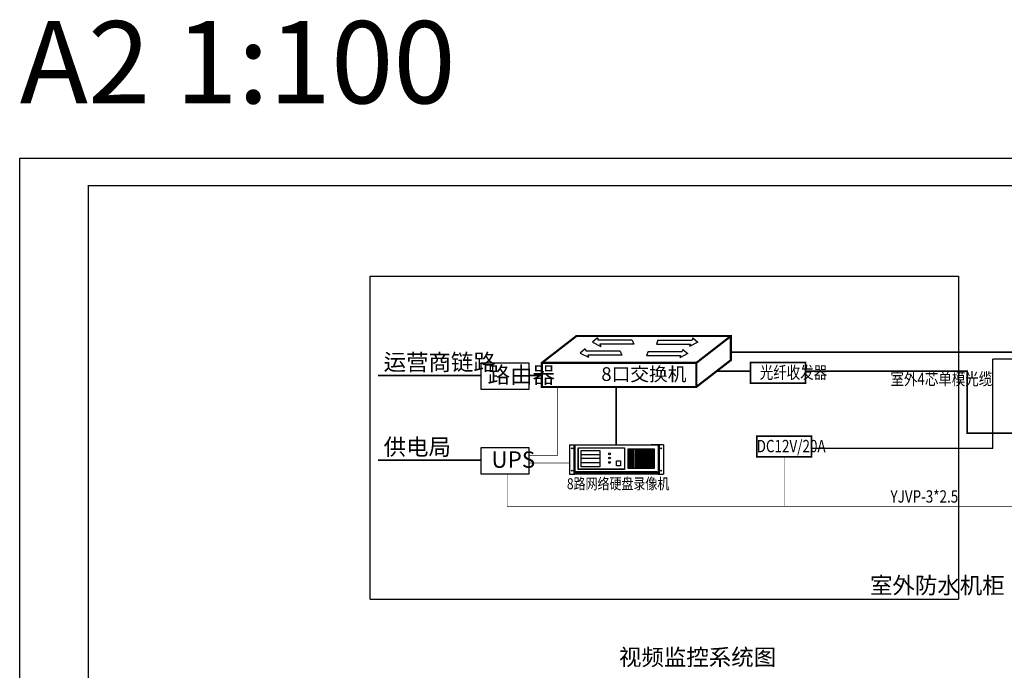
# Model space of a CAD drawing. Extents: x -171448 to 331359, y -87472 to 146402.
# Drawn here: x -45401 to -9492, y -64168 to -40419 of the extents above; entities that cross this region are included whole.
import ezdxf
from ezdxf.enums import TextEntityAlignment as Align

# ---------------------------------------------------------------- set-up
doc = ezdxf.new("R2010")
doc.units = 0
doc.header["$LTSCALE"] = 1000
doc.header["$MEASUREMENT"] = 0
for name, color, linetype in [('A-弱电', 3, 'Continuous'), ('图框线', 7, 'Continuous'), ('安防', 1, 'Continuous'), ('弱电', 3, 'Continuous'), ('智-监控', 1, 'Continuous'), ('监控', 7, 'Continuous'), ('综合布线系统', 3, 'Continuous'), ('视频监控', 1, 'Continuous')]:
    doc.layers.add(name, color=color, linetype=linetype)
doc.layers.add('yichutu', color=7, linetype='Continuous', true_color=0xffffff, plot=False)
doc.layers.add('边线层', color=220, linetype='Continuous', lineweight=30)
doc.styles.add('_TEL_DIM', font='SIMPLEX', dxfattribs={"width": 0.8, "height": 3.5, "bigfont": 'HZTXT'})
doc.styles.add('HX', font='txt.shx', dxfattribs={"bigfont": 'gbcbig.shx'})
doc.styles.get("Standard").update_dxf_attribs({"font": 'gbenor.shx', "bigfont": 'gbcbig.shx'})
doc.styles.add('工程字', font='gbenor.shx', dxfattribs={"bigfont": 'gbcbig.shx'})
pattern_1 = [(45, (679693.401, -149809.744), (-12.31134084, 12.31134084), [])]

# ---------------------------------------------------------------- blocks, each defined once
blk = doc.blocks.new('图框')
blk.add_lwpolyline([(296752, 145657), (356152, 145657), (356152, 103657), (296752, 103657)], close=True)
at = {"const_width": 50}
blk.add_lwpolyline([(299252, 144657), (355152, 144657), (355152, 104657), (299252, 104657)], close=True, dxfattribs=at)
blk = doc.blocks.new('A$C37BF4B8E')
at = {"layer": '弱电'}
h = blk.add_hatch(dxfattribs=at)
h.set_pattern_fill('ANSI31', color=8, scale=5.483737, style=0)
h.set_pattern_definition(pattern_1)
h.paths.add_polyline_path([(-2568, 1603), (-2525, 1603), (-2525, 3121), (-2568, 3121)])
h = blk.add_hatch(dxfattribs=at)
h.set_pattern_fill('ANSI31', color=8, scale=5.483737, style=0)
h.set_pattern_definition(pattern_1)
h.paths.add_polyline_path([(1843, 3121), (1799, 3121), (1799, 1603), (1843, 1603)])
h = blk.add_hatch(dxfattribs=at)
h.set_pattern_fill('ANSI31', color=8, scale=5.483737, style=0)
h.set_pattern_definition(pattern_1)
h.paths.add_polyline_path([(1727, 1744), (-2462, 1744), (-2462, 1637), (1727, 1637)])
for p, q in [((-2792, 3121), (-2792, 1603)), ((-2792, 3121), (-2511, 3121)), ((-2568, 3121), (-2568, 1603)), ((-2525, 3121), (-2525, 1603)), ((-2520, 3121), (-2520, 1603)), ((2068, 3121), (1424, 3121)), ((1799, 3121), (1799, 1603)), ((1843, 3121), (1843, 1603)), ((2068, 3121), (2068, 1603)), ((-2792, 1603), (-2520, 1603)), ((1796, 1603), (2068, 1603))]:
    blk.add_line(p, q, dxfattribs=at)
at = {"layer": '弱电', "color": 8}
for p, q in [((-2189, 2624), (-1224, 2624)), ((-2189, 2425), (-1224, 2425)), ((-2189, 2213), (-1224, 2213))]:
    blk.add_line(p, q, dxfattribs=at)
at = {"layer": '弱电'}
for const_width in [3.2, 1.28]:
    blk.add_lwpolyline([(-2520, 3121), (-2520, 1603), (1796, 1603), (1796, 3121)], close=True, dxfattribs=dict(at, const_width=const_width))
at = {"layer": '弱电', "const_width": 1.28}
blk.add_lwpolyline([(-2520, 3121), (-2520, 1603)], dxfattribs=at)
at = {"layer": '弱电'}
for points in [[(-2520, 3121), (1796, 3121), (1796, 1603), (-2520, 1603)], [(-2345, 2966), (53, 2966), (53, 1852), (-2345, 1852)], [(-2340, 2961), (49, 2961), (49, 1856), (-2340, 1856)], [(241, 2911), (1581, 2911), (1581, 1903), (241, 1903)]]:
    blk.add_lwpolyline(points, close=True, dxfattribs=at)
at = {"layer": '弱电', "color": 8}
for points in [[(-2189, 2823), (-1224, 2823), (-1224, 1989), (-2189, 1989)], [(296, 2875), (321, 2875), (321, 2418), (296, 2418)], [(407, 2875), (431, 2875), (431, 2418), (407, 2418)], [(518, 2875), (542, 2875), (542, 2418), (518, 2418)], [(629, 2875), (653, 2875), (653, 2418), (629, 2418)], [(740, 2875), (764, 2875), (764, 2418), (740, 2418)], [(740, 2875), (764, 2875), (764, 2418), (740, 2418)], [(851, 2875), (875, 2875), (875, 2418), (851, 2418)], [(962, 2875), (986, 2875), (986, 2418), (962, 2418)], [(1072, 2875), (1097, 2875), (1097, 2418), (1072, 2418)], [(1183, 2875), (1208, 2875), (1208, 2418), (1183, 2418)], [(1289, 2875), (1313, 2875), (1313, 2418), (1289, 2418)], [(1400, 2875), (1424, 2875), (1424, 2418), (1400, 2418)], [(1510, 2875), (1535, 2875), (1535, 2418), (1510, 2418)], [(-370, 2288), (-152, 2288), (-152, 2026), (-370, 2026)], [(296, 2391), (321, 2391), (321, 1934), (296, 1934)], [(407, 2391), (431, 2391), (431, 1934), (407, 1934)], [(518, 2391), (542, 2391), (542, 1934), (518, 1934)], [(629, 2391), (653, 2391), (653, 1934), (629, 1934)], [(740, 2391), (764, 2391), (764, 1934), (740, 1934)], [(740, 2391), (764, 2391), (764, 1934), (740, 1934)], [(851, 2391), (875, 2391), (875, 1934), (851, 1934)], [(962, 2391), (986, 2391), (986, 1934), (962, 1934)], [(1072, 2391), (1097, 2391), (1097, 1934), (1072, 1934)], [(1183, 2391), (1208, 2391), (1208, 1934), (1183, 1934)], [(1289, 2391), (1313, 2391), (1313, 1934), (1289, 1934)], [(1400, 2391), (1424, 2391), (1424, 1934), (1400, 1934)], [(1510, 2391), (1535, 2391), (1535, 1934), (1510, 1934)]]:
    blk.add_lwpolyline(points, close=True, dxfattribs=at)
at = {"layer": '弱电', "color": 1}
blk.add_lwpolyline([(-2462, 1744), (1727, 1744), (1727, 1637), (-2462, 1637)], close=True, dxfattribs=at)
at = {"layer": '弱电', "color": 8}
for centre in [(-725, 2656), (-725, 2438), (-725, 2208)]:
    blk.add_circle(centre, 43.6, dxfattribs=at)
at = {"layer": '弱电'}
for centre in [(-2658, 2941), (1930, 2941), (-2658, 1783), (1930, 1783)]:
    blk.add_ellipse(centre, major_axis=(-51, 0), ratio=0.449694, dxfattribs=at)
blk = doc.blocks.new('yct-594-420-59400-42000-100-2000.0')
at = {"layer": 'yichutu', "color": 7, "true_color": 0xffffff}
blk.add_lwpolyline([(0, 0), (0, 42000), (59400, 42000), (59400, 0)], close=True, dxfattribs=at)
at = {"layer": 'yichutu', "color": 7, "true_color": 0xffffff, "style": '_TEL_DIM'}
blk.add_text('A2 1:100', height=3000, dxfattribs=at).set_placement((0, 44000))

msp = doc.modelspace()

# ---------------------------------------------------------------- linework, layer by layer
at = {"layer": '安防', "color": 3, "const_width": 60.8}
for points in [[(-19464.8, -52558.8), (-3823.3, -52558.8)], [(-32332.9, -53402.4), (-28568, -53402.4)], [(-26835.3, -53402.4), (-26358.4, -53402.4)], [(-19982.3, -53247), (-18746.8, -53247)], [(-16746.3, -53247), (-10846, -53247), (-10846, -55511), (-9066.3, -55511)], [(-23649.8, -55942.4), (-23649.8, -53822.1)]]:
    msp.add_lwpolyline(points, dxfattribs=at)
at = {"layer": '安防', "color": 1, "const_width": 60.8}
msp.add_lwpolyline([(-32332.9, -56495), (-28568, -56495)], dxfattribs=at)
at = {"layer": '弱电', "const_width": 60.8}
for points in [[(-16746.3, -53691.3), (-16746.3, -53691.3), (-18746.8, -53691.3), (-18746.8, -52933.3), (-16746.3, -52933.3), (-16746.3, -53691.3)], [(-16520.8, -56379.3), (-16520.8, -56379.3), (-18521.3, -56379.3), (-18521.3, -55621.3), (-16520.8, -55621.3), (-16520.8, -56379.3)]]:
    msp.add_lwpolyline(points, dxfattribs=at)
at = {"layer": '弱电', "color": 1, "const_width": 20}
for points in [[(-26835.3, -56335), (-25792.5, -56335), (-25792.5, -53822.1)], [(-27622.5, -57008.3), (-27622.5, -58182), (-17506.5, -58182), (-17506.5, -56379.3)], [(-26835.3, -56598), (-25345.2, -56598)], [(-17506.5, -58182), (-5553.5, -58182), (-5553.5, -56995.4)]]:
    msp.add_lwpolyline(points, dxfattribs=at)
at = {"layer": '智-监控'}
for points in [[(-28568, -52941.1), (-26835.3, -52941.1), (-26835.3, -53915.7), (-28568, -53915.7)], [(-28568, -56033.7), (-26835.3, -56033.7), (-26835.3, -57008.3), (-28568, -57008.3)]]:
    msp.add_lwpolyline(points, close=True, dxfattribs=at)
at = {"layer": '综合布线系统'}
for p, q in [((-24333, -52036.8), (-24515.4, -52190.8)), ((-24333, -52036.8), (-24302.5, -52114.6)), ((-20849.8, -52037.4), (-20880.3, -52115.2)), ((-20849.8, -52037.4), (-20667.4, -52191.4)), ((-24515.4, -52190.8), (-24212.2, -52344.8)), ((-23060.4, -52114.6), (-24302.5, -52114.6)), ((-24242.7, -52266.9), (-24212.2, -52344.8)), ((-23000.6, -52266.9), (-24242.7, -52266.9)), ((-23060.4, -52114.6), (-23000.6, -52266.9)), ((-22122.4, -52115.2), (-22182.2, -52267.6)), ((-22182.2, -52267.6), (-20940.1, -52267.6)), ((-22122.4, -52115.2), (-20880.3, -52115.2)), ((-20667.4, -52191.4), (-20970.6, -52345.4)), ((-20940.1, -52267.6), (-20970.6, -52345.4)), ((-24774, -52434.4), (-24956.4, -52588.4)), ((-24956.4, -52588.4), (-24653.2, -52742.4)), ((-24774, -52434.4), (-24743.5, -52512.2)), ((-23501.4, -52512.2), (-24743.5, -52512.2)), ((-23441.6, -52664.5), (-24683.7, -52664.5)), ((-24683.7, -52664.5), (-24653.2, -52742.4)), ((-23501.4, -52512.2), (-23441.6, -52664.5)), ((-22483.1, -52529.3), (-22542.8, -52681.6)), ((-22542.8, -52681.6), (-21300.8, -52681.6)), ((-22483.1, -52529.3), (-21241, -52529.3)), ((-21028.1, -52605.5), (-21331.3, -52759.5)), ((-21300.8, -52681.6), (-21331.3, -52759.5)), ((-21210.5, -52451.5), (-21241, -52529.3)), ((-21210.5, -52451.5), (-21028.1, -52605.5))]:
    msp.add_line(p, q, dxfattribs=at)
at = {"layer": '综合布线系统', "ltscale": 10000, "const_width": 76.8}
for points in [[(-26358.4, -53822.1), (-20723.5, -53822.1), (-19464.8, -52845.5), (-19464.8, -51967.6), (-25099.6, -51967.6), (-26358.4, -52944.2), (-26358.4, -53822.1)], [(-20723.5, -52944.2), (-19464.8, -51967.6)], [(-26358.4, -52944.2), (-20723.5, -52944.2), (-20723.5, -53822.1)]]:
    msp.add_lwpolyline(points, dxfattribs=at)
at = {"layer": '视频监控', "color": 8}
for p, q in [((-32622.3, -49779.7), (-11166.6, -49779.7)), ((-32622.3, -61567.6), (-32622.3, -49779.7)), ((-11166.6, -49779.7), (-11166.6, -61567.6)), ((-32622.3, -61567.6), (-11166.6, -61567.6))]:
    msp.add_line(p, q, dxfattribs=at)
at = {"layer": '视频监控', "color": 2}
for p, q in [((-3823.3, -52806.1), (-9912.2, -52806.1)), ((-9912.2, -56071.7), (-9912.2, -52806.1)), ((-9912.2, -56071.7), (-16520.8, -56071.7))]:
    msp.add_line(p, q, dxfattribs=at)

# ---------------------------------------------------------------- block references
at = {"layer": 'yichutu', "color": 4}
msp.add_blockref('yct-594-420-59400-42000-100-2000.0', (-45401, -87472), dxfattribs=at)
at = {"layer": '图框线'}
msp.add_blockref('图框', (-342153.5, -191129.5), dxfattribs=at)
at = {"layer": '监控', "linetype": 'Continuous', "xscale": 0.7042139999312348, "yscale": 0.7042139999312348, "zscale": 0.7042139999312348}
msp.add_blockref('A$C37BF4B8E', (-23379.1, -58136), dxfattribs=at)

# ---------------------------------------------------------------- texts
at = {"layer": 'A-弱电', "linetype": 'Continuous', "style": '工程字'}
for s, p in [('运营商链路', (-32129.3, -53220.4)), ('路由器', (-28338.2, -53682.9)), ('供电局', (-32129.3, -56313)), ('UPS', (-28197.2, -56775.5)), ('室外防水机柜', (-14390.5, -61367.9))]:
    msp.add_text(s, height=600, dxfattribs=at).set_placement(p)
at = {"layer": 'A-弱电', "style": 'HX', "width": 0.8}
msp.add_text('8路网络硬盘录像机', height=400, dxfattribs=at).set_placement((-23576.3, -57556.2), align=Align.CENTER)
at = {"layer": '弱电', "linetype": 'Continuous', "style": '工程字', "width": 0.8}
for s, p in [('光纤收发器', (-18409.8, -53519.8)), ('室外4芯单模光缆', (-13643.3, -53755.3)), ('DC12V/20A', (-18523.8, -56207.8)), ('YJVP-3*2.5', (-13643.3, -58046.8))]:
    msp.add_text(s, height=450, dxfattribs=at).set_placement(p)
at = {"layer": '综合布线系统', "style": '工程字'}
msp.add_text('8口交换机', height=500, dxfattribs=at).set_placement((-24191.4, -53604.3))
at = {"layer": '边线层', "color": 3, "insert": (-20679.5, -63686.6), "char_height": 600, "attachment_point": 5, "line_spacing_factor": 0.7}
msp.add_mtext('{\\fSimSun|b0|i0|c134|p2;视频监控系统图}', dxfattribs=at)

doc.saveas('drawing.dxf')
